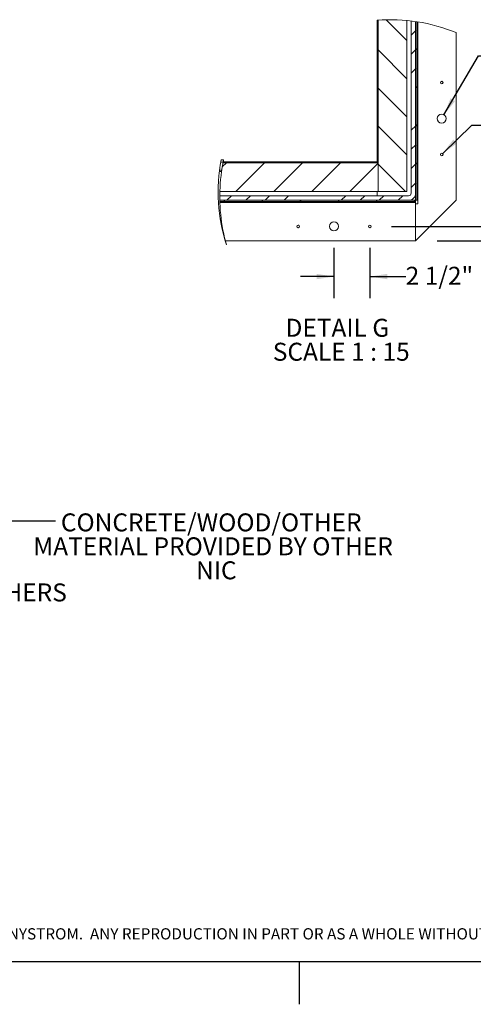
# Paper-space layout 'Top Level(2)' of a CAD drawing. Units: inches. Extents: x 10 to 812, y 15 to 629.
# Drawn here: x 314 to 472, y 15 to 357 of the extents above; entities that cross this region are included whole.
import ezdxf

# ---------------------------------------------------------------- set-up
doc = ezdxf.new("R2010")
doc.units = ezdxf.units.IN
doc.header["$MEASUREMENT"] = 0
doc.layers.add('FORMAT', color=7, linetype='Continuous')
doc.layers.add('NYSTROM', color=7, linetype='Continuous')
doc.styles.add('SLDTEXTSTYLE0', font='TXT', dxfattribs={"width": 0.605})
doc.styles.add('SLDTEXTSTYLE1', font='TXT', dxfattribs={"width": 0.75})
doc.dimstyles.new('SLDDIMSTYLE10', dxfattribs={"dimtxt": 6.066895, "dimasz": 6.066895, "dimexe": 0, "dimexo": 0.0625, "dimgap": 1.516724, "dimtad": 0, "dimtih": 1, "dimtoh": 1, "dimdec": 0, "dimlfac": 0.3, "dimrnd": 1e-09, "dimzin": 12, "dimdsep": 46, "dimtxsty": 'SLDTEXTSTYLE0', "dimsah": 1, "dimcen": 0.09, "dimadec": 0, "dimazin": 3, "dimtfac": 1, "dimtdec": 0, "dimtmove": 0, "dimatfit": 0, "dimfxl": 1, "dimfrac": 2, "dimtolj": 1, "dimtzin": 12, "dimarcsym": 0})
doc.dimstyles.new('SLDDIMSTYLE11', dxfattribs={"dimtxt": 6.066895, "dimasz": 6.066895, "dimexe": 0, "dimexo": 0.0625, "dimgap": 1.516724, "dimtad": 0, "dimtih": 1, "dimtoh": 1, "dimdec": 6, "dimlfac": 0.3, "dimrnd": 1e-09, "dimzin": 12, "dimdsep": 46, "dimtxsty": 'SLDTEXTSTYLE0', "dimsah": 1, "dimcen": 0.09, "dimadec": 0, "dimazin": 3, "dimtfac": 1, "dimtdec": 0, "dimtmove": 0, "dimatfit": 0, "dimfxl": 1, "dimfrac": 2, "dimtolj": 1, "dimtzin": 12, "dimarcsym": 0})
doc.dimstyles.new('SLDDIMSTYLE7', dxfattribs={"dimtxt": 0, "dimasz": 6.066895, "dimexe": 0, "dimexo": 0.0625, "dimgap": 0, "dimtad": 0, "dimtih": 1, "dimtoh": 1, "dimdec": 0, "dimrnd": 1e-09, "dimzin": 0, "dimdsep": 46, "dimtxsty": 'Standard', "dimsah": 1, "dimcen": 0.09, "dimadec": 0, "dimazin": 0, "dimtfac": 6.066895, "dimtdec": 0, "dimtofl": 0, "dimtmove": 0, "dimatfit": 3, "dimfxl": 1, "dimfrac": 2, "dimtolj": 1, "dimtzin": 0, "dimarcsym": 0})
doc.dimstyles.new('SLDDIMSTYLE9', dxfattribs={"dimtxt": 6.066895, "dimasz": 6.066895, "dimexe": 0, "dimexo": 0.0625, "dimgap": 1.516724, "dimtad": 0, "dimtih": 1, "dimtoh": 1, "dimdec": 0, "dimlfac": 0.3, "dimrnd": 1e-09, "dimzin": 12, "dimdsep": 46, "dimtxsty": 'SLDTEXTSTYLE0', "dimsah": 1, "dimcen": 0, "dimadec": 0, "dimazin": 3, "dimtfac": 1, "dimtdec": 0, "dimtofl": 0, "dimtmove": 0, "dimatfit": 3, "dimfxl": 1, "dimfrac": 2, "dimtolj": 1, "dimtzin": 12, "dimarcsym": 0})

# ---------------------------------------------------------------- blocks, each defined once
blk = doc.blocks.new('SW_NOTE_33')
at = {"layer": 'NYSTROM', "color": 0, "ltscale": 75, "insert": (0, 5.04), "char_height": 3.90625, "attachment_point": 1, "style": 'SLDTEXTSTYLE1'}
blk.add_mtext('PROPRIETARY AND CONFIDENTIAL:  THE INFORMATION CONTAINED IN THIS DRAWING IS THE SOLE PROPERTY OF NYSTROM.  ANY REPRODUCTION IN PART OR AS A WHOLE WITHOUT THE WRITTEN', dxfattribs=at)
blk = doc.blocks.new('SW_NOTE_38')
at = {"layer": 'FORMAT', "color": 0, "ltscale": 75, "char_height": 6.25, "attachment_point": 2, "style": 'SLDTEXTSTYLE1'}
for s, insert in [('CONCRETE/WOOD/OTHER', (54.2, 2.55)), ('MATERIAL PROVIDED BY OTHER', (54.85, -5.78)), ('NIC', (55.97, -14.12))]:
    blk.add_mtext(s, dxfattribs=dict(at, insert=insert))
blk = doc.blocks.new('SW_HATCH_0')
at = {"color": 0, "linetype": 'Continuous', "lineweight": 0, "ltscale": 75}
for p, q in [((2.75, 10.16), (10, 2.91)), ((13.05, 6.42), (11.48, 4.85)), ((0, 0), (-0.39, -0.39)), ((13.44, 0.18), (13.05, -0.21)), ((0, -0.35), (10, -10.35)), ((13.05, -0.21), (11.48, -1.78)), ((13.05, -6.84), (11.48, -8.4)), ((0, -13.26), (-0.39, -13.65)), ((0, -13.61), (10, -23.61)), ((13.44, -13.08), (13.05, -13.47)), ((0, -26.52), (-0.39, -26.91)), ((0, -26.87), (10, -36.87)), ((13.05, -26.73), (11.48, -28.29)), ((13.44, -26.34), (13.05, -26.73)), ((13.05, -33.36), (11.48, -34.92)), ((-52.87, -39.61), (-54.3, -41.04)), ((-53.94, -39.22), (-53.54, -39.61)), ((-39.61, -39.61), (-49.61, -49.61)), ((-40.68, -39.22), (-40.29, -39.61)), ((-26.36, -39.61), (-36.36, -49.61)), ((-27.42, -39.22), (-27.03, -39.61)), ((-13.1, -39.61), (-23.1, -49.61)), ((-14.16, -39.22), (-13.77, -39.61)), ((0, -39.77), (-9.84, -49.61)), ((-0.9, -39.22), (-0.51, -39.61)), ((0, -40.12), (9.49, -49.61)), ((13.05, -39.99), (11.48, -41.55)), ((13.44, -39.6), (13.05, -39.99)), ((13.05, -46.62), (11.48, -48.18)), ((-51.1, -51.1), (-52.66, -52.66)), ((-44.47, -51.1), (-46.03, -52.66)), ((-37.84, -51.1), (-39.4, -52.66)), ((-31.21, -51.1), (-32.77, -52.66)), ((-11.32, -51.1), (-12.88, -52.66)), ((-4.69, -51.1), (-6.26, -52.66)), ((1.94, -51.1), (0.37, -52.66)), ((8.57, -51.1), (7, -52.66)), ((-53.76, -52.66), (-53.36, -53.05)), ((-40.5, -52.66), (-40.11, -53.05)), ((-27.24, -52.66), (-26.85, -53.05)), ((-13.98, -52.66), (-13.59, -53.05)), ((-0.72, -52.66), (-0.33, -53.05)), ((12.53, -52.66), (12.93, -53.05))]:
    blk.add_line(p, q, dxfattribs=at)
blk = doc.blocks.new('_D_13')
at = {"layer": 'FORMAT', "ltscale": 75}
for p, q in [((460.94, 310.62), (471.15, 320.55)), ((471.15, 320.55), (489.9, 320.55))]:
    blk.add_line(p, q, dxfattribs=at)
blk.add_solid([(460.94, 310.62), (465.94, 314.18), (464.64, 315.52)], dxfattribs=at)
at = {"layer": 'FORMAT', "ltscale": 75, "char_height": 6.25, "attachment_point": 1, "style": 'SLDTEXTSTYLE0'}
for s, insert in [('%%c', (489.9, 323.55, -28.05)), ('3/16"', (498.75, 323.55, -28.05))]:
    blk.add_mtext(s, dxfattribs=dict(at, insert=insert))
blk = doc.blocks.new('_D_14')
at = {"layer": 'FORMAT', "ltscale": 75}
for p, q in [((461.39, 324.14), (473.47, 344.58)), ((473.47, 344.58), (492.22, 344.58))]:
    blk.add_line(p, q, dxfattribs=at)
blk.add_solid([(461.39, 324.14), (465.28, 328.89), (463.68, 329.84)], dxfattribs=at)
at = {"layer": 'FORMAT', "ltscale": 75, "char_height": 6.25, "attachment_point": 1, "style": 'SLDTEXTSTYLE0'}
for s, insert in [('%%c', (492.22, 347.59, -28.05)), ('5/8"', (501.07, 347.59, -28.05))]:
    blk.add_mtext(s, dxfattribs=dict(at, insert=insert))
blk = doc.blocks.new('_D_15')
at = {"layer": 'FORMAT', "ltscale": 75}
for p, q in [((483.4, 285.29), (483.4, 296.96)), ((443.1, 285.29), (490.9, 285.29)), ((459.04, 280.29), (490.9, 280.29)), ((483.4, 267.94), (483.4, 280.29)), ((502.15, 267.94), (483.4, 267.94))]:
    blk.add_line(p, q, dxfattribs=at)
for points in [[(483.4, 285.29), (484.34, 291.36), (482.47, 291.36)], [(483.4, 280.29), (482.47, 274.22), (484.34, 274.22)]]:
    blk.add_solid(points, dxfattribs=at)
at = {"layer": 'FORMAT', "ltscale": 75, "insert": (502.15, 271.34, -28.05), "char_height": 6.25, "attachment_point": 1, "style": 'SLDTEXTSTYLE0'}
blk.add_mtext('1"', dxfattribs=at)
blk = doc.blocks.new('_D_16')
at = {"layer": 'FORMAT', "ltscale": 75}
for p, q in [((423.1, 277.79), (423.1, 260.32)), ((435.6, 277.79), (435.6, 260.32)), ((423.1, 267.82), (411.43, 267.82)), ((435.6, 267.82), (448.06, 267.82))]:
    blk.add_line(p, q, dxfattribs=at)
for points in [[(423.1, 267.82), (417.03, 268.76), (417.03, 266.89)], [(435.6, 267.82), (441.67, 266.89), (441.67, 268.76)]]:
    blk.add_solid(points, dxfattribs=at)
at = {"layer": 'FORMAT', "ltscale": 75, "insert": (448.06, 271.22, -28.05), "char_height": 6.25, "attachment_point": 1, "style": 'SLDTEXTSTYLE0'}
blk.add_mtext('2 1/2"', dxfattribs=at)
blk = doc.blocks.new('SW_NOTE_39')
at = {"layer": 'FORMAT', "color": 0, "ltscale": 75, "char_height": 6.25, "attachment_point": 2, "style": 'SLDTEXTSTYLE0'}
for s, insert in [('DETAIL G', (19.14, 8.06)), ('SCALE 1 : 15', (20.49, -0.28))]:
    blk.add_mtext(s, dxfattribs=dict(at, insert=insert))
blk = doc.blocks.new('SW_NOTE_40')
at = {"layer": 'FORMAT', "color": 0, "ltscale": 75, "char_height": 6.25, "attachment_point": 1, "style": 'SLDTEXTSTYLE1'}
for s, insert in [("100' OF CABLING INCLUDED", (0, 8.06)), ('RIGGING TO FLOOR/CATWALK BY OTHERS', (0, -0.28))]:
    blk.add_mtext(s, dxfattribs=dict(at, insert=insert))

psp = doc.layouts.new('Top Level(2)')

# ---------------------------------------------------------------- linework, layer by layer
at = {"color": 7, "linetype": 'Continuous', "lineweight": 15, "ltscale": 75}
for p, q in [((438.1004236, 357.0076881), (438.1004236, 307.790549)), ((438.4929225, 297.398045), (438.4929225, 357.0370329)), ((438.4929225, 357.0370329), (438.4929225, 307.790549)), ((448.4929392, 297.398045), (448.4929392, 356.9162161)), ((449.9754523, 296.853038), (449.9754523, 356.7555652)), ((451.5379387, 356.5457052), (451.5379387, 296.853038)), ((451.5379387, 356.5457052), (451.5379387, 294.3530455)), ((451.9304377, 356.4864056), (451.9304377, 294.3530455)), ((465.6004579, 294.3530455), (465.6004579, 352.6766246)), ((383.8256074, 308.3918519), (384.6482923, 308.3918519)), ((438.4929225, 307.3980383), (384.4498135, 307.3980383)), ((438.1004236, 307.3980383), (384.4498135, 307.3980383)), ((438.1004236, 307.790549), (384.5262201, 307.790549)), ((438.1004236, 307.3980383), (438.1004236, 307.790549)), ((438.1004236, 307.790549), (438.4929225, 307.790549)), ((438.4929225, 297.398045), (438.4929225, 307.3980383)), ((383.9421415, 304.3327169), (383.1972711, 304.3327169)), ((384.0171401, 304.8593146), (383.2627893, 304.8593146)), ((383.3375533, 295.9155437), (449.0379228, 295.9155437)), ((438.4929225, 297.398045), (383.3613013, 297.398045)), ((438.1004236, 295.9155437), (438.1004236, 297.398045)), ((438.4929225, 297.398045), (448.4929392, 297.398045)), ((449.0379228, 294.3530455), (383.3506006, 294.3530455)), ((451.5379387, 294.3530455), (383.3506006, 294.3530455)), ((451.5379387, 293.9605466), (383.3600341, 293.9605466)), ((451.5379387, 293.9605466), (451.5379387, 294.3530455)), ((451.5379387, 294.3530455), (451.9304377, 294.3530455)), ((451.5379387, 280.2905381), (465.6004579, 294.3530455)), ((451.5379387, 293.5405451), (451.5379387, 293.9605466)), ((451.5379387, 280.2905381), (451.5379387, 293.5405451)), ((451.5379387, 293.1030493), (451.5379387, 280.2905381)), ((452.3504392, 293.1030493), (451.5379387, 293.1030493)), ((451.5381734, 280.2905381), (465.6004579, 294.3527991)), ((451.9304377, 294.3530455), (452.3504392, 294.3530455)), ((452.3504392, 294.3530455), (452.3504392, 293.1030493)), ((465.6004579, 294.3527991), (465.6004579, 294.3530455)), ((383.5187608, 290.9011035), (383.5181976, 290.9011035)), ((383.7401427, 288.5722163), (383.7398142, 288.5722163)), ((384.5515168, 282.6798044), (384.6990266, 282.6798044)), ((384.8924836, 281.7995799), (384.7779676, 281.7995799)), ((385.2553679, 280.2905381), (451.5379387, 280.2905381)), ((451.5379387, 280.2905381), (451.5381734, 280.2905381))]:
    psp.add_line(p, q, dxfattribs=at)
at = {"color": 8, "linetype": 'Continuous', "lineweight": 15, "ltscale": 75}
for p, q in [((452.3504392, 294.3530455), (452.3504392, 356.4199957)), ((384.4847784, 307.5793514), (383.6769712, 307.5793514)), ((383.3728467, 293.5405451), (451.5379387, 293.5405451))]:
    psp.add_line(p, q, dxfattribs=at)
at = {"color": 8, "linetype": 'Continuous', "lineweight": 0, "ltscale": 75, "true_color": 0x808080}
psp.add_line((797.244525, 29.4054878), (24.744525, 29.4054878), dxfattribs=at)
at = {"color": 7, "linetype": 'Continuous', "lineweight": 15, "ltscale": 75, "flags": 128}
for points in [[(384.4847784, 307.5793514), (384.1863328, 305.9250292), (383.9421415, 304.3327169)], [(384.8924836, 281.7995799), (385.2883147, 280.1611679), (385.6458018, 278.8387309)]]:
    psp.add_lwpolyline(points, dxfattribs=at)
at = {"color": 7, "linetype": 'Continuous', "lineweight": 15, "ltscale": 5625}
for centre, radius in [((460.6004278, 335.2907986), 0.4699977), ((460.6004405, 322.7907948), 1.5624899), ((460.6004266, 310.2907949), 0.47), ((410.6006784, 285.2905531), 0.4700022), ((423.1006912, 285.2905444), 1.5624998), ((435.6006851, 285.2905482), 0.4699932)]:
    psp.add_circle(centre, radius, dxfattribs=at)
at = {"color": 7, "linetype": 'Continuous', "lineweight": 0, "ltscale": 5625}
for centre, radius, start, end in [((442.7705669, 297.1896101), 60.0001058, 67.635496867, 94.464165852), ((442.7701875, 297.18967), 59.9996034, 169.239488935, 197.80936983)]:
    psp.add_arc(centre, radius, start, end, dxfattribs=at)
at = {"color": 7, "linetype": 'Continuous', "lineweight": 15, "ltscale": 5625}
for centre, radius, start, end in [((445.8368982, 295.6565849), 62.4998894, 172.020524517, 191.983433218), ((449.0379164, 296.8530796), 0.9375359, 270.000392341, 359.997456445), ((449.0379708, 296.8530135), 2.4999679, 269.998900267, 0.000561923), ((410.6004205, 285.2905387), 0.4700007, 270.001913755, 90.776217212)]:
    psp.add_arc(centre, radius, start, end, dxfattribs=at)
at = {"color": 7, "linetype": 'Continuous', "lineweight": 15, "ltscale": 75}
for points, knots in [([(384.4847784, 307.5793514), (384.5025859, 307.6703953), (384.5361936, 307.8422202), (384.5829477, 308.0743859), (384.618563, 308.2486801), (384.6391066, 308.3477577), (384.64715, 308.3863686), (384.6482923, 308.3918519)], [0, 0, 0, 0, 0.3357961387, 0.6337399958, 0.8572394901, 0.9797260948, 1, 1, 1, 1]), ([(383.9421415, 304.3327169), (383.9507354, 304.3936181), (383.9666974, 304.5067334), (383.9923734, 304.684527), (384.0013759, 304.7443922), (384.0202147, 304.8736756), (384.0172889, 304.8528193), (384.0171401, 304.8517584)], [0, 0, 0, 0, 0.359186996, 0.6671391172, 0.8871726539, 0.9942606215, 1, 1, 1, 1]), ([(383.9607738, 304.4643869), (383.9606955, 304.4638589), (383.9595069, 304.455848), (383.9565594, 304.4345121), (383.9510075, 304.395974), (383.9461145, 304.3611096), (383.9430957, 304.3395535), (383.9425639, 304.3357558)], [0, 0, 0, 0, 0.0123256445, 0.187015418, 0.4973620911, 0.9114478061, 1, 1, 1, 1]), ([(384.8924836, 281.7995799), (384.8873945, 281.8219931), (384.8711805, 281.8934022), (384.8391798, 282.035662), (384.7934322, 282.2418708), (384.7450617, 282.4638497), (384.71283, 282.6150516), (384.6990266, 282.6798044)], [0, 0, 0, 0, 0.07650704318, 0.24375282274, 0.48537911905, 0.77961175457, 1, 1, 1, 1])]:
    psp.add_open_spline(points, degree=3, knots=knots, dxfattribs=at)
at = {"layer": 'FORMAT', "ltscale": 75}
psp.add_line((797.244525, 29.4054878), (24.744525, 29.4054878), dxfattribs=at)
at = {"layer": 'FORMAT', "color": 8, "ltscale": 75, "true_color": 0x808080}
psp.add_line((410.994525, 29.4054878), (410.994525, 14.6417083), dxfattribs=at)

# ---------------------------------------------------------------- block references
at = {"color": 7, "linetype": 'Continuous', "lineweight": 0}
psp.add_blockref('SW_HATCH_0', (438.4929225, 347.0121887), dxfattribs=at)
at = {"layer": 'FORMAT', "ltscale": 75}
psp.add_blockref('SW_NOTE_39', (405.1412953, 245.0769646), dxfattribs=at)
at = {"layer": 'FORMAT', "color": 7, "ltscale": 75}
for name, p in [('SW_NOTE_38', (326.1646902, 182.8757023)), ('SW_NOTE_40', (164.2353022, 161.3381969))]:
    psp.add_blockref(name, p, dxfattribs=at)
at = {"layer": 'NYSTROM', "ltscale": 75}
psp.add_blockref('SW_NOTE_33', (28.5310241, 36.0744576), dxfattribs=at)

# ---------------------------------------------------------------- dimensions: what is measured, and where the dimension line sits
at = {"layer": 'FORMAT', "ltscale": 75}
for p1, p2, picture, middle in [((459.8060438, 321.4453053), (461.3948386, 324.136282), '_D_14', (503.9108683, 344.5826819)), ((460.2634304, 309.9631907), (460.9374521, 310.6183966), '_D_13', (503.9108683, 320.5476992))]:
    dim = psp.add_diameter_dim_2p(p1=p1, p2=p2, dimstyle='SLDDIMSTYLE9', dxfattribs=at)
    dim.commit()
    dim.dimension.update_dxf_attribs({"geometry": picture, "text_midpoint": middle, "dimtype": 163})
dim = psp.add_linear_dim(base=(483.4024467222, 280.2905436724), p1=(435.6006912168, 285.2905436724), p2=(451.5379387388, 280.2905436724), angle=90, dimstyle='SLDDIMSTYLE10', dxfattribs=at)
dim.commit()
dim.dimension.update_dxf_attribs({"geometry": '_D_15', "text_midpoint": (483.4024467222, 267.940809044), "dimtype": 160})
dim = psp.add_linear_dim(base=(435.6006912, 267.8239244), p1=(423.1006912, 285.2905437), p2=(435.6006912, 285.2905437), dimstyle='SLDDIMSTYLE11', dxfattribs=at)
dim.commit()
dim.dimension.update_dxf_attribs({"geometry": '_D_16', "text_midpoint": (458.8044958, 267.8239244), "dimtype": 160})

# ---------------------------------------------------------------- leaders
at = {"layer": 'FORMAT', "color": 7, "ltscale": 75}
psp.add_leader([(300.0566604, 199.2562096), (307.4146902, 182.8757023), (326.1646902, 182.8757023)], dimstyle='SLDDIMSTYLE7', dxfattribs=at)

doc.saveas('drawing.dxf')
